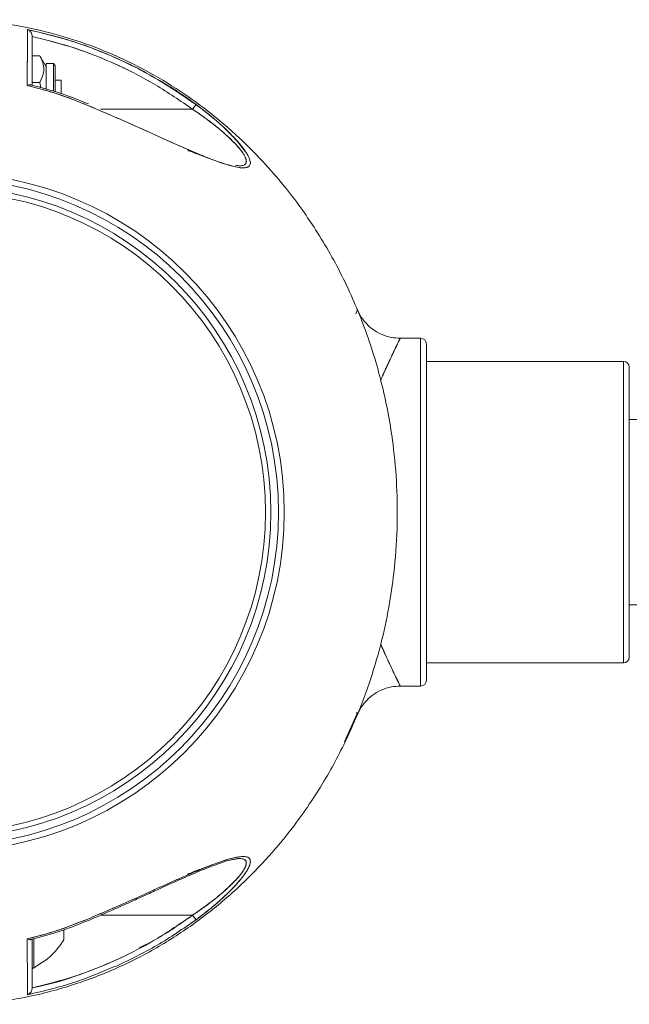
# Model space of a CAD drawing. Units: inches. Extents: x -2631 to 5769, y -7313 to 15.
# Drawn here: x 237 to 342, y -6133 to -5963 of the extents above; entities that cross this region are included whole.
import ezdxf

# ---------------------------------------------------------------- set-up
doc = ezdxf.new("R2010")
doc.units = ezdxf.units.IN
doc.header["$MEASUREMENT"] = 0

msp = doc.modelspace()

# ---------------------------------------------------------------- linework, layer by layer
at = {"color": 7, "linetype": 'Continuous', "lineweight": 15}
for p, q in [((239.00118, -5973.74984), (239.00118, -5968.9001)), ((239.00118, -5969.36198), (240.32116, -5969.36198)), ((241.43118, -5971.28458), (240.32116, -5969.36198)), ((242.68658, -5970.73458), (241.43118, -5970.73458)), ((241.43118, -5970.73458), (241.43118, -5975.09813)), ((243.00118, -5971.04918), (242.68658, -5970.73458)), ((242.68658, -5975.44694), (242.68658, -5970.73458)), ((243.00118, -5971.04918), (243.00118, -5975.51765)), ((239.00118, -5973.98078), (240.32116, -5973.98078)), ((240.53212, -5974.88772), (240.32116, -5973.98078)), ((244.00118, -5973.59958), (243.00118, -5973.59958)), ((244.00118, -5973.59958), (244.00118, -5975.86257)), ((248.71103, -5977.68008), (248.71115, -5977.67979)), ((248.71115, -5977.67979), (248.71104, -5977.68007)), ((266.69723, -5978.59943), (267.28319, -5977.79855)), ((267.28319, -5977.7987), (266.69723, -5978.59958)), ((267.25696, -5977.8344), (266.69723, -5978.59943)), ((267.28321, -5977.79855), (266.69725, -5978.59943)), ((266.69725, -5978.59958), (267.2699, -5977.81689)), ((267.25697, -5977.83457), (266.69725, -5978.59958)), ((266.69723, -5978.59958), (250.83155, -5978.59958)), ((274.74529, -5988.34958), (274.54271, -5988.32327)), ((306.01744, -6018.09943), (302.49485, -6018.09943)), ((306.01744, -6078.09943), (306.01744, -6018.09943)), ((307.01744, -6077.09943), (307.01744, -6019.09943)), ((341.01744, -6022.09943), (307.01744, -6022.09943)), ((341.01744, -6074.09943), (341.01744, -6022.09943)), ((342.01744, -6073.09943), (342.01744, -6023.09943)), ((782.38164, -6032.09943), (342.01744, -6032.09943)), ((342.01744, -6064.09943), (782.38164, -6064.09943)), ((307.01744, -6074.09943), (341.01744, -6074.09943)), ((302.49187, -6078.09943), (306.01744, -6078.09943)), ((292.90043, -6087.7298), (295.02759, -6082.92781)), ((294.97151, -6082.63155), (295.07602, -6082.94927)), ((274.0464, -6107.96045), (274.74607, -6107.84971)), ((248.71115, -6118.51937), (248.71102, -6118.51906)), ((248.71104, -6118.5191), (248.71115, -6118.51937)), ((266.69723, -6117.59958), (250.84048, -6117.59958)), ((267.25696, -6118.36446), (266.69723, -6117.59943)), ((266.69723, -6117.59943), (267.26989, -6118.38213)), ((267.28319, -6118.40046), (266.69723, -6117.59958)), ((267.28321, -6118.40031), (266.69725, -6117.59943)), ((267.28321, -6118.40046), (266.69725, -6117.59958)), ((244.50118, -6121.84955), (244.50118, -6120.13157)), ((239.00118, -6125.84534), (239.00118, -6121.81218)), ((239.00118, -6126.52619), (239.00118, -6125.84534)), ((238.19829, -6131.33995), (238.37321, -6131.29426))]:
    msp.add_line(p, q, dxfattribs=at)
at = {"color": 8, "linetype": 'Continuous', "lineweight": 15}
msp.add_line((239.2926, -6121.66874), (239.2926, -6126.70407), dxfattribs=at)
at = {"color": 7, "linetype": 'Continuous', "lineweight": 15, "flags": 128}
msp.add_lwpolyline([(248.60709, -5977.92371), (254.31408, -5980.37348), (259.18629, -5982.55536), (263.21825, -5984.37316), (266.42257, -5985.77682), (268.849, -5986.78809), (270.51892, -5987.43597), (271.48333, -5987.78283), (271.71985, -5987.86402), (271.77907, -5987.88409), (271.79409, -5987.88915), (271.79796, -5987.89046), (271.79898, -5987.8908), (271.79926, -5987.8909), (271.79935, -5987.89093), (271.79938, -5987.89094), (271.79939, -5987.89094), (271.7994, -5987.89095), (274.12004, -5988.54838), (275.10224, -5988.69421), (275.89807, -5988.66423), (276.43603, -5988.41209), (276.6532, -5987.91136), (276.51283, -5987.17052), (276.05736, -5986.25792), (274.46212, -5984.15925), (272.30057, -5981.94315), (269.88342, -5979.81579), (267.28319, -5977.7987)], dxfattribs=at)
at = {"color": 7, "linetype": 'Continuous', "lineweight": 15}
for radius in [58.5, 57.5, 56.18404, 55.25332]:
    msp.add_circle((224.00118, -6048.09958), radius, dxfattribs=at)
for centre, radius, start, end in [((306.01744, -6019.09943), 1, 0, 90), ((341.01744, -6023.09943), 1, 0, 90), ((341.01744, -6073.09943), 1, 270, 0), ((306.01744, -6077.09943), 1, 270, 0), ((239.20118, -6126.52619), 0.2, 180, 297.2010536)]:
    msp.add_arc(centre, radius, start, end, dxfattribs=at)
for points, knots in [([(225.99606, -6132.98465), (228.51049, -6132.87305), (233.98514, -6132.63006), (242.17174, -6130.92207), (250.33165, -6128.28652), (257.84511, -6124.84368), (264.67325, -6120.78653), (270.80189, -6116.25054), (276.23836, -6111.37016), (281.00577, -6106.26156), (285.76875, -6100.22851), (290.24993, -6093.28361), (294.1774, -6085.52322), (297.09718, -6078.09477), (299.1731, -6071.13176), (300.5721, -6064.69531), (301.54899, -6058.05058), (302.05596, -6051.06073), (301.98956, -6043.64373), (301.26306, -6035.37621), (299.60905, -6026.40731), (296.72654, -6016.84345), (292.88506, -6007.81092), (289.0213, -6000.95935), (285.57732, -5995.86017), (282.72639, -5992.07337), (279.12949, -5987.86036), (274.63979, -5983.31662), (269.49168, -5978.92206), (263.73834, -5974.83203), (257.45911, -5971.17413), (250.96397, -5968.21882), (244.42915, -5965.96512), (238.01553, -5964.3858), (231.48439, -5963.34915), (227.08663, -5963.21427), (224.99934, -5963.15025)], [0, 0, 0, 0, 0.029801235, 0.064885954, 0.09872012, 0.131303599, 0.162636161, 0.19271754, 0.221547452, 0.249125633, 0.275451887, 0.31258259, 0.346897285, 0.378396971, 0.407078222, 0.432942152, 0.456415021, 0.486646242, 0.515925432, 0.544252077, 0.584944728, 0.623803854, 0.662439029, 0.701078131, 0.716833944, 0.735365668, 0.757240115, 0.78245673, 0.811014599, 0.837367873, 0.866040979, 0.897033283, 0.921804912, 0.94788155, 0.975263094, 1, 1, 1, 1]), ([(238.19829, -5964.85921), (238.19789, -5965.0702), (238.19708, -5965.48907), (238.19499, -5966.59557), (238.19272, -5967.84201), (238.19011, -5969.10602), (238.18788, -5970.27255), (238.18439, -5971.57631), (238.18398, -5972.9659), (238.17371, -5974.00248), (238.16879, -5974.49801)], [0, 0, 0, 0, 0.168936529, 0.335371549, 0.498710331, 0.600248691, 0.699956802, 0.799667125, 0.904231989, 1, 1, 1, 1]), ([(238.19829, -5964.8592), (238.19771, -5965.19305), (238.19655, -5965.86223), (238.19314, -5967.59583), (238.18995, -5969.33679), (238.18592, -5970.85227), (238.1855, -5972.54417), (238.1744, -5973.84256), (238.1688, -5974.498)], [0, 0, 0, 0, 0.247561415, 0.496229773, 0.621537564, 0.746696041, 0.872129517, 1, 1, 1, 1]), ([(267.28319, -5977.7987), (265.0782, -5976.28339), (260.6685, -5973.25296), (253.4915, -5969.63703), (246.00833, -5966.70376), (240.80156, -5965.47404), (238.19829, -5964.85921)], [0, 0, 0, 0, 0.250040992, 0.500052044, 0.750036738, 1, 1, 1, 1]), ([(238.19829, -5964.85921), (238.23485, -5964.87272), (238.42995, -5964.94483), (238.70135, -5965.15255), (238.90794, -5965.49489), (238.98855, -5965.75879), (238.99712, -5965.90267), (239.00118, -5965.97067)], [0, 0, 0, 0, 0.093448516, 0.498769826, 0.749039826, 0.881386874, 1, 1, 1, 1]), ([(267.28319, -5977.7987), (264.80637, -5976.10886), (259.86605, -5972.73828), (252.32843, -5969.12808), (245.09493, -5966.46445), (240.49782, -5965.39444), (238.19829, -5964.85921)], [0, 0, 0, 0, 0.280162274, 0.558817121, 0.77931516, 1, 1, 1, 1]), ([(239.00118, -5965.97067), (238.99731, -5965.90261), (238.98912, -5965.75848), (238.90677, -5965.49717), (238.79436, -5965.28479), (238.68432, -5965.18857), (238.65945, -5965.16683)], [0, 0, 0, 0, 0.206343921, 0.436983437, 0.872774938, 1, 1, 1, 1]), ([(239.00118, -5974.3742), (239.00118, -5974.31769), (239.00118, -5974.02152), (239.00118, -5973.2321), (239.00118, -5972.08594), (239.00118, -5970.89103), (239.00118, -5969.87383), (239.00118, -5969.09713), (239.00118, -5968.47631), (239.00118, -5967.9879), (239.00118, -5967.5433), (239.00118, -5967.18259), (239.00118, -5966.81612), (239.00118, -5966.46706), (239.00118, -5966.16964), (239.00118, -5966.02549), (239.00118, -5965.97067)], [0, 0, 0, 0, 0.012805973, 0.067115639, 0.184910938, 0.296906625, 0.392388283, 0.48893915, 0.553107697, 0.61697903, 0.680618561, 0.744094475, 0.788595654, 0.871897561, 0.951287721, 1, 1, 1, 1]), ([(239.00118, -5974.34377), (239.00118, -5973.36957), (239.00118, -5971.31247), (239.00118, -5968.92294), (239.00118, -5966.99855), (239.00118, -5966.31363), (239.00118, -5965.97067)], [0, 0, 0, 0, 0.230535803, 0.486792596, 0.743019585, 1, 1, 1, 1]), ([(239.00118, -5966.04197), (241.49368, -5966.66685), (246.46147, -5967.9123), (253.57708, -5970.77577), (260.39547, -5974.25834), (264.59127, -5977.1488), (266.69723, -5978.59958)], [0, 0, 0, 0, 0.2515057082, 0.5012742978, 0.7496793649, 1, 1, 1, 1]), ([(239.00118, -5966.04197), (241.48638, -5966.66546), (246.44876, -5967.91043), (253.56465, -5970.76912), (260.38999, -5974.25455), (264.5901, -5977.14799), (266.69723, -5978.59958)], [0, 0, 0, 0, 0.250784944, 0.500759171, 0.749538199, 1, 1, 1, 1]), ([(240.32116, -5973.98078), (240.5924, -5973.42987), (241.05025, -5972.49995), (241.05692, -5971.13766), (240.7497, -5970.14948), (240.43058, -5969.56305), (240.32116, -5969.36198)], [0, 0, 0, 0, 0.361896225, 0.610880738, 0.866576143, 1, 1, 1, 1]), ([(238.84653, -5974.41591), (238.81122, -5974.39212), (238.77384, -5974.36693), (238.70222, -5974.3584), (238.62021, -5974.35403), (238.44484, -5974.37721), (238.27109, -5974.45324), (238.16879, -5974.49801)], [0, 0, 0, 0, 0.232174906, 0.245794914, 0.347520136, 0.61584351, 1, 1, 1, 1]), ([(238.16879, -5974.49801), (239.94396, -5974.95544), (243.49761, -5975.87115), (246.90287, -5977.2391), (248.60709, -5977.92371)], [0, 0, 0, 0, 0.499531772, 1, 1, 1, 1]), ([(238.16879, -5974.49801), (240.15569, -5975.01541), (243.70757, -5975.94033), (247.10858, -5977.3171), (248.60709, -5977.92371)], [0, 0, 0, 0, 0.559393183, 1, 1, 1, 1]), ([(238.1688, -5974.498), (238.27171, -5974.45185), (238.47635, -5974.36008), (238.64391, -5974.36099), (238.72721, -5974.36144)], [0, 0, 0, 0, 0.502874904, 1, 1, 1, 1]), ([(248.71102, -5977.6801), (246.99005, -5976.98631), (243.73956, -5975.67592), (240.34652, -5974.8007), (238.74993, -5974.38887)], [0, 0, 0, 0, 0.529451007, 1, 1, 1, 1]), ([(260.9352, -5973.64385), (261.08825, -5973.72543), (263.32093, -5974.91546), (265.37238, -5976.40825), (267.28321, -5977.7987)], [0, 0, 0, 0, 0.068548885, 1, 1, 1, 1]), ([(248.60709, -5977.92371), (249.97202, -5978.50592), (252.69434, -5979.66709), (256.73547, -5981.43014), (260.05479, -5982.95399), (262.67314, -5984.13122), (264.59518, -5984.98647), (266.50226, -5985.81524), (268.36788, -5986.60051), (270.16217, -5987.31234), (271.7185, -5987.87427), (273.03852, -5988.29197), (274.16653, -5988.57794), (275.14095, -5988.72593), (275.93948, -5988.69975), (276.48423, -5988.45883), (276.71402, -5987.96583), (276.57434, -5987.22224), (276.12158, -5986.31427), (275.41342, -5985.28706), (274.52565, -5984.21054), (273.48116, -5983.08585), (271.97924, -5981.61318), (269.92328, -5979.79527), (268.16453, -5978.46521), (267.28319, -5977.7987)], [0, 0, 0, 0, 0.083544218, 0.166625725, 0.249737833, 0.292353872, 0.333753858, 0.374115848, 0.417900932, 0.459472286, 0.499179462, 0.531657521, 0.562142909, 0.594361259, 0.624817342, 0.656235891, 0.687720489, 0.719249494, 0.750576852, 0.780735131, 0.812994516, 0.843475708, 0.875943184, 0.937833049, 1, 1, 1, 1]), ([(266.69723, -5978.59958), (267.42514, -5979.09552), (268.71021, -5979.97107), (270.31106, -5981.1971), (271.39385, -5982.085), (271.99503, -5982.60471), (272.24722, -5982.82858), (272.29881, -5982.87459), (272.30275, -5982.87811), (272.3032, -5982.87852), (272.30327, -5982.87857), (272.70669, -5983.23856), (273.36514, -5983.85329), (274.0922, -5984.60211), (274.59506, -5985.16329), (275.02769, -5985.6883), (275.52527, -5986.37805), (275.81705, -5986.93542), (275.93704, -5987.34205), (275.969, -5987.56453), (275.95623, -5987.7271), (275.91584, -5987.87434), (275.83439, -5988.02682), (275.57859, -5988.23796), (275.08503, -5988.40107), (274.41853, -5988.29097), (274.09325, -5988.23724)], [0, 0, 0, 0, 0.1294208725, 0.2284860072, 0.2985494539, 0.3399651739, 0.3498444986, 0.350568942, 0.3506515165, 0.3506617136, 0.3506629863, 0.3506649329, 0.434261515, 0.4920882893, 0.5232848379, 0.5652729232, 0.6166971144, 0.6935632363, 0.7165518431, 0.7452558496, 0.7711223235, 0.781530535, 0.810938609, 0.8486081569, 0.9261158816, 1, 1, 1, 1]), ([(266.69723, -5978.59958), (267.28756, -5978.99984), (268.45026, -5979.78817), (270.10915, -5981.03303), (271.57346, -5982.22684), (272.81414, -5983.32824), (273.86961, -5984.35345), (274.76116, -5985.33777), (275.47946, -5986.29107), (275.92017, -5987.13435), (276.01657, -5987.8047), (275.68676, -5988.21043), (275.1676, -5988.36457), (274.71417, -5988.3352), (274.56078, -5988.32526)], [0, 0, 0, 0, 0.1086273058, 0.2139471865, 0.3174795578, 0.4019994187, 0.4786162959, 0.5619219296, 0.6381403971, 0.7183325821, 0.798570716, 0.8785769086, 0.9589249645, 1, 1, 1, 1]), ([(269.25531, -5986.94364), (268.91553, -5986.82698), (267.82176, -5986.45144), (266.6477, -5985.98864), (265.83836, -5985.66961)], [0, 0, 0, 0, 0.310649451, 1, 1, 1, 1]), ([(269.55253, -5987.06147), (269.27028, -5986.96244), (268.64303, -5986.74236), (267.64277, -5986.37002), (266.69539, -5986.00884), (266.097, -5985.77402), (265.86412, -5985.68263)], [0, 0, 0, 0, 0.23666969, 0.52595894, 0.815513125, 1, 1, 1, 1]), ([(295.08386, -6013.22482), (295.09141, -6013.20237), (295.16403, -6012.98641), (294.99984, -6013.47533), (294.85273, -6013.9134)], [0, 0, 0, 0, 0.103990123, 1, 1, 1, 1]), ([(302.49938, -6018.08068), (301.99077, -6018.0601), (300.87148, -6018.0148), (299.20089, -6017.45985), (297.59647, -6016.51729), (296.27565, -6015.22562), (295.48615, -6014.05405), (295.19151, -6013.33235), (295.12231, -6013.16286)], [0, 0, 0, 0, 0.161906103, 0.356306557, 0.554533908, 0.751313476, 0.941593675, 1, 1, 1, 1]), ([(302.49485, -6018.1061), (302.48206, -6018.1315), (302.45567, -6018.18393), (302.24416, -6018.6165), (301.96503, -6019.19683), (301.65278, -6019.85131), (301.28365, -6020.63064), (300.85836, -6021.53075), (300.38077, -6022.5547), (299.93096, -6023.53849), (299.53411, -6024.42228), (299.29286, -6024.96412), (299.14769, -6025.29809), (299.11351, -6025.37671)], [0, 0, 0, 0, 0.136516223, 0.281793281, 0.38024458, 0.480066979, 0.581354588, 0.674166381, 0.772011333, 0.874940199, 0.927363318, 0.982900998, 1, 1, 1, 1]), ([(299.11426, -6025.37919), (299.23593, -6025.10071), (299.50081, -6024.49442), (299.83695, -6023.74793), (300.1657, -6023.02521), (300.52905, -6022.23671), (300.90293, -6021.4368), (301.20225, -6020.80256), (301.39771, -6020.38965), (301.56735, -6020.03203), (301.74623, -6019.65605), (301.95418, -6019.22096), (302.1023, -6018.91248), (302.19897, -6018.71159), (302.23747, -6018.63167), (302.27143, -6018.56122), (302.31237, -6018.47721), (302.36043, -6018.37844), (302.43014, -6018.23575), (302.47062, -6018.15352), (302.48927, -6018.11624), (302.49466, -6018.10562), (302.49761, -6018.1), (302.49772, -6018.10002), (302.49777, -6018.10003)], [0, 0, 0, 0, 0.061315692, 0.133495901, 0.17988684, 0.243539342, 0.344045612, 0.414039517, 0.451611272, 0.490892759, 0.54968189, 0.607601398, 0.694557411, 0.722046177, 0.74128152, 0.752313814, 0.775961124, 0.810232565, 0.844544522, 0.935236934, 0.95306648, 0.970896902, 0.988727073, 1, 1, 1, 1]), ([(307.01744, -6019.09943), (307.01744, -6019.14102), (307.01744, -6019.2255), (307.01744, -6019.92171), (307.01744, -6020.97552), (307.01744, -6022.30576), (307.01744, -6024.29694), (307.01744, -6026.81814), (307.01744, -6029.78143), (307.01744, -6032.18544), (307.01744, -6034.7364), (307.01744, -6037.65468), (307.01744, -6040.93719), (307.01744, -6044.52616), (307.01744, -6048.09927), (307.01744, -6051.67238), (307.01744, -6055.26139), (307.01744, -6058.54383), (307.01744, -6061.46243), (307.01744, -6064.87246), (307.01744, -6067.97578), (307.01744, -6070.64892), (307.01744, -6072.40268), (307.01744, -6073.89401), (307.01744, -6075.21999), (307.01744, -6076.29238), (307.01744, -6076.91915), (307.01744, -6077.17116), (307.01744, -6077.09941), (307.01744, -6077.0994)], [0, 0, 0, 0, 0.038822764, 0.078844223, 0.119996041, 0.152162502, 0.184334746, 0.249954563, 0.282805467, 0.315662278, 0.347828739, 0.380000984, 0.421147678, 0.461172987, 0.499997053, 0.538815929, 0.578841305, 0.619993124, 0.652159584, 0.684331829, 0.749951645, 0.782802549, 0.81565936, 0.847825821, 0.879998066, 0.921144761, 0.961170069, 0.999994135, 1, 1, 1, 1]), ([(342.01744, -6023.09943), (342.01744, -6023.18015), (342.01744, -6023.34644), (342.01744, -6024.50013), (342.01744, -6025.86218), (342.01744, -6027.58117), (342.01744, -6030.29516), (342.01744, -6033.63954), (342.01744, -6036.57961), (342.01744, -6039.58471), (342.01744, -6043.43413), (342.01744, -6048.09943), (342.01744, -6052.76472), (342.01744, -6056.61398), (342.01744, -6059.61908), (342.01744, -6062.55925), (342.01744, -6065.90312), (342.01744, -6068.61923), (342.01744, -6070.33381), (342.01744, -6071.71343), (342.01744, -6072.74151), (342.01744, -6073.23855), (342.01744, -6073.0994), (342.01744, -6073.09938)], [0, 0, 0, 0, 0.058238384, 0.119965225, 0.152149675, 0.184340839, 0.249998299, 0.315655759, 0.34784021, 0.380031374, 0.441758214, 0.499996598, 0.558234983, 0.619961823, 0.652146274, 0.684337437, 0.749994897, 0.815652357, 0.847836808, 0.880027972, 0.941754813, 0.999993197, 1, 1, 1, 1]), ([(302.49212, -6078.08702), (302.48233, -6078.06695), (302.46247, -6078.0262), (302.2661, -6077.62126), (301.97483, -6077.01807), (301.50852, -6076.04421), (300.83755, -6074.62925), (299.98508, -6072.77315), (299.42212, -6071.52854), (299.15396, -6070.90937), (299.14503, -6070.88877)], [0, 0, 0, 0, 0.128955734, 0.261749729, 0.384825955, 0.498560154, 0.700446231, 0.866647331, 0.99556297, 1, 1, 1, 1]), ([(299.14566, -6070.88666), (299.21533, -6071.04653), (299.47593, -6071.64448), (300.00385, -6072.8142), (300.67722, -6074.28277), (301.33022, -6075.66851), (301.84804, -6076.75529), (302.22705, -6077.54042), (302.45883, -6078.01932), (302.48122, -6078.06487), (302.49187, -6078.08654)], [0, 0, 0, 0, 0.034940956, 0.130688687, 0.282559745, 0.425365147, 0.573716028, 0.718011915, 0.865827365, 1, 1, 1, 1]), ([(295.11882, -6083.04423), (295.18911, -6082.87196), (295.48473, -6082.14744), (296.27555, -6080.97321), (297.59651, -6079.68158), (299.2009, -6078.73905), (300.86998, -6078.18444), (301.9877, -6078.13913), (302.49474, -6078.11858)], [0, 0, 0, 0, 0.059329042, 0.249523161, 0.446213578, 0.644351057, 0.838663391, 1, 1, 1, 1]), ([(294.97151, -6082.63155), (294.9856, -6082.67378), (295.04306, -6082.84597), (295.09365, -6082.99919), (295.10217, -6083.02656), (295.10596, -6083.03873)], [0, 0, 0, 0, 0.152769928, 0.622990542, 1, 1, 1, 1]), ([(267.28319, -6118.40046), (267.88653, -6117.94889), (269.07773, -6117.05733), (270.77394, -6115.65058), (272.25657, -6114.31665), (273.50484, -6113.08892), (274.54654, -6111.96581), (275.42908, -6110.89208), (276.13306, -6109.86609), (276.57974, -6108.96085), (276.71281, -6108.22272), (276.47819, -6107.73685), (275.93422, -6107.49859), (275.13723, -6107.47393), (274.16448, -6107.62205), (273.03757, -6107.90756), (271.71729, -6108.32528), (270.16062, -6108.8874), (268.36555, -6109.59965), (266.19088, -6110.51477), (263.61375, -6111.64476), (260.36642, -6113.10285), (256.71906, -6114.77586), (252.68716, -6116.53523), (249.97038, -6117.69398), (248.60709, -6118.27545)], [0, 0, 0, 0, 0.042420912, 0.083753747, 0.12477641, 0.15732606, 0.187691176, 0.219845461, 0.250074311, 0.281510111, 0.312915714, 0.344187646, 0.375462864, 0.405804632, 0.437926291, 0.468426462, 0.500892336, 0.540610597, 0.582195498, 0.625996823, 0.68714496, 0.750854025, 0.833722322, 0.916560963, 1, 1, 1, 1]), ([(267.28319, -6118.40046), (268.2009, -6117.70644), (269.81592, -6116.48508), (271.76431, -6114.7749), (272.97858, -6113.61285), (273.6472, -6112.92704), (274.08556, -6112.46086), (274.47349, -6112.0314), (274.87832, -6111.5585), (275.2278, -6111.12701), (275.54924, -6110.70349), (275.83837, -6110.29136), (276.00996, -6110.02123), (276.11169, -6109.85068), (276.19203, -6109.71313), (276.34151, -6109.43634), (276.52886, -6109.01887), (276.6519, -6108.58672), (276.6648, -6108.19622), (276.57453, -6107.94352), (276.35647, -6107.68371), (275.9311, -6107.49524), (275.16218, -6107.4768), (274.3472, -6107.59294), (273.58035, -6107.76791), (272.99784, -6107.92893), (272.48663, -6108.08356), (271.59412, -6108.36895), (270.19053, -6108.87434), (268.30343, -6109.62548), (265.2119, -6110.9281), (260.68635, -6112.95382), (254.71579, -6115.68394), (250.64368, -6117.41146), (248.60709, -6118.27545)], [0, 0, 0, 0, 0.0646999852, 0.1138604315, 0.1479849923, 0.1634752318, 0.1719148671, 0.1875079999, 0.2000079656, 0.2125408109, 0.2250769205, 0.2376001767, 0.2501104067, 0.2506080062, 0.2541188469, 0.2635302085, 0.2783740705, 0.2986237322, 0.3151091061, 0.3339481333, 0.3443789898, 0.3756046558, 0.4068327083, 0.4341635057, 0.4544474774, 0.4737038194, 0.4819028049, 0.4949654913, 0.542816249, 0.5845857712, 0.6262463231, 0.7509970872, 0.875465738, 1, 1, 1, 1]), ([(248.71104, -6118.51909), (249.89988, -6118.00882), (252.00017, -6117.10735), (254.71086, -6115.90633), (256.59761, -6115.05353), (257.90961, -6114.45544), (259.00365, -6113.95505), (260.21471, -6113.40319), (261.59747, -6112.77586), (263.20661, -6112.05019), (264.92153, -6111.28671), (266.69798, -6110.51382), (268.3472, -6109.8192), (269.95039, -6109.17441), (271.56798, -6108.58098), (273.03808, -6108.08618), (273.76933, -6107.995), (274.0464, -6107.96045)], [0, 0, 0, 0, 0.128489274, 0.226997563, 0.295733663, 0.335917346, 0.372612812, 0.417694681, 0.471050218, 0.527635477, 0.599473085, 0.667237476, 0.734490292, 0.795808065, 0.867693446, 0.949868401, 1, 1, 1, 1]), ([(274.09273, -6107.90211), (274.12376, -6107.89657), (274.48277, -6107.83244), (275.04955, -6107.83648), (275.69546, -6107.98224), (276.01501, -6108.39769), (275.93518, -6108.95338), (275.69797, -6109.4923), (275.35991, -6110.06559), (274.76373, -6110.8602), (273.87728, -6111.84069), (272.82588, -6112.86105), (271.32772, -6114.18943), (269.2862, -6115.82694), (267.56094, -6117.00821), (266.69723, -6117.59958)], [0, 0, 0, 0, 0.006924613, 0.080129339, 0.157108776, 0.233841369, 0.310593846, 0.348853625, 0.387765434, 0.460892634, 0.540365443, 0.613413461, 0.694520394, 0.847068447, 1, 1, 1, 1]), ([(274.59511, -6107.87379), (274.73791, -6107.86438), (275.17136, -6107.83581), (275.68104, -6107.98969), (275.94303, -6108.30013), (275.96902, -6108.62907), (275.9422, -6108.82388), (275.86537, -6109.11443), (275.71085, -6109.47294), (275.43998, -6109.9271), (275.12175, -6110.38413), (274.75463, -6110.8503), (274.33757, -6111.33041), (273.76996, -6111.94032), (273.02004, -6112.67633), (271.97112, -6113.62602), (270.66912, -6114.72193), (269.10526, -6115.93005), (267.79467, -6116.85959), (267.01542, -6117.38778), (266.77735, -6117.54625), (266.69723, -6117.59958)], [0, 0, 0, 0, 0.0382907284, 0.1162297835, 0.1989492484, 0.2257021445, 0.2524539886, 0.269908222, 0.3231435556, 0.3599281294, 0.3943478941, 0.4417095785, 0.475922605, 0.5112745873, 0.588690351, 0.6518220459, 0.7396735888, 0.8561629982, 0.95630988, 0.9852953987, 1, 1, 1, 1]), ([(265.82485, -6110.53328), (266.15008, -6110.40555), (267.06942, -6110.04449), (268.31061, -6109.57561), (269.20354, -6109.26115), (269.53489, -6109.14445)], [0, 0, 0, 0, 0.256106391, 0.723948518, 1, 1, 1, 1]), ([(248.60709, -6118.27545), (246.90287, -6118.96006), (243.49761, -6120.32801), (239.94396, -6121.24373), (238.16879, -6121.70115)], [0, 0, 0, 0, 0.500468228, 1, 1, 1, 1]), ([(248.60709, -6118.27545), (246.6966, -6119.03742), (243.28739, -6120.39714), (239.73185, -6121.30295), (238.16879, -6121.70115)], [0, 0, 0, 0, 0.560389817, 1, 1, 1, 1]), ([(238.74993, -6121.81029), (240.34652, -6121.39846), (243.73956, -6120.52324), (246.99005, -6119.21285), (248.71102, -6118.51907)], [0, 0, 0, 0, 0.470548993, 1, 1, 1, 1]), ([(266.69723, -6117.59958), (264.5901, -6119.05118), (260.38999, -6121.94461), (253.56465, -6125.43004), (246.44876, -6128.28873), (241.48638, -6129.5337), (239.00118, -6130.1572)], [0, 0, 0, 0, 0.250461801, 0.499240829, 0.749215056, 1, 1, 1, 1]), ([(266.69723, -6117.59958), (264.59134, -6119.0503), (260.39552, -6121.94074), (253.57717, -6125.42337), (246.46146, -6128.28685), (241.49368, -6129.53231), (239.00118, -6130.1572)], [0, 0, 0, 0, 0.250311616, 0.498725655, 0.748494268, 1, 1, 1, 1]), ([(253.44009, -6126.44853), (255.85373, -6125.29061), (260.68129, -6122.97464), (265.08247, -6119.92525), (267.28319, -6118.40046)], [0, 0, 0, 0, 0.499970063, 1, 1, 1, 1]), ([(257.46762, -6123.27509), (258.41584, -6122.80069), (261.65217, -6121.1815), (264.60768, -6119.08314), (266.69725, -6117.59958)], [0, 0, 0, 0, 0.2929902394, 1, 1, 1, 1]), ([(238.16879, -6121.70114), (238.17439, -6122.35409), (238.18547, -6123.64678), (238.18589, -6125.33445), (238.18991, -6126.8461), (238.19312, -6128.5915), (238.19652, -6130.32589), (238.1977, -6131.00208), (238.19829, -6131.33995)], [0, 0, 0, 0, 0.127371173, 0.252167209, 0.377206377, 0.502092359, 0.751209723, 1, 1, 1, 1]), ([(238.50118, -6121.81886), (238.49024, -6121.81816), (238.39266, -6121.81193), (238.27408, -6121.75325), (238.16879, -6121.70114)], [0, 0, 0, 0, 0.112073876, 1, 1, 1, 1]), ([(238.16879, -6121.70115), (238.17432, -6122.34363), (238.18534, -6123.62701), (238.18573, -6125.30232), (238.18977, -6126.82018), (238.19303, -6128.56192), (238.19633, -6130.31661), (238.19763, -6130.99597), (238.19829, -6131.33995)], [0, 0, 0, 0, 0.125259494, 0.250214015, 0.373848198, 0.500385168, 0.747027657, 1, 1, 1, 1]), ([(238.16879, -6121.70115), (238.27108, -6121.74596), (238.44482, -6121.82207), (238.61475, -6121.84421), (238.69418, -6121.84132), (238.71828, -6121.83884), (238.77383, -6121.83227), (238.81122, -6121.80706), (238.84653, -6121.78325)], [0, 0, 0, 0, 0.384151238, 0.652512019, 0.73038153, 0.754226845, 0.76782827, 1, 1, 1, 1]), ([(239.00118, -6130.22849), (239.00118, -6129.88659), (239.00118, -6129.29642), (239.00118, -6128.13244), (239.00118, -6127.45707), (239.00118, -6127.26716), (239.00118, -6127.20941), (239.00118, -6126.45934), (239.00118, -6125.044), (239.00118, -6123.13862), (239.00118, -6122.13261), (239.00118, -6121.85457), (239.00118, -6121.81051)], [0, 0, 0, 0, 0.255519588, 0.441070248, 0.490287365, 0.504008294, 0.508148313, 0.51047528, 0.765348608, 0.937058308, 0.990026136, 1, 1, 1, 1]), ([(239.00118, -6126.84958), (240.22307, -6126.13271), (242.41459, -6124.84696), (243.86115, -6122.76897), (244.50118, -6121.84958)], [0, 0, 0, 0, 0.557554292, 1, 1, 1, 1]), ([(239.00118, -6130.22849), (239.00118, -6129.88549), (239.00118, -6129.20039), (239.00118, -6127.27558), (239.00118, -6124.88694), (239.00118, -6122.83085), (239.00118, -6121.85772)], [0, 0, 0, 0, 0.256993588, 0.513308557, 0.769652158, 1, 1, 1, 1]), ([(238.19829, -6131.33995), (241.1304, -6130.65899), (246.32584, -6129.45238), (251.21013, -6127.31903), (253.33792, -6126.38965)], [0, 0, 0, 0, 0.564360927, 1, 1, 1, 1]), ([(239.00118, -6130.15721), (241.51193, -6129.60666), (244.02281, -6129.05608), (246.40522, -6128.11976), (246.40534, -6128.11972)], [0, 0, 0, 0, 0.999951503, 1, 1, 1, 1]), ([(239.00118, -6130.22849), (238.99712, -6130.29649), (238.98855, -6130.44039), (238.90792, -6130.70413), (238.74224, -6130.98023), (238.51895, -6131.18253), (238.3331, -6131.29044), (238.23491, -6131.3265), (238.19829, -6131.33995)], [0, 0, 0, 0, 0.118392826, 0.25051765, 0.500346671, 0.74992249, 0.906726822, 1, 1, 1, 1]), ([(238.19829, -6131.33995), (238.23344, -6131.32694), (238.42741, -6131.25516), (238.70098, -6131.0479), (238.90771, -6130.70426), (238.98886, -6130.4403), (238.99722, -6130.29644), (239.00118, -6130.22849)], [0, 0, 0, 0, 0.090378095, 0.498743263, 0.749025965, 0.881465088, 1, 1, 1, 1])]:
    msp.add_open_spline(points, degree=3, knots=knots, dxfattribs=at)

doc.saveas('drawing.dxf')
